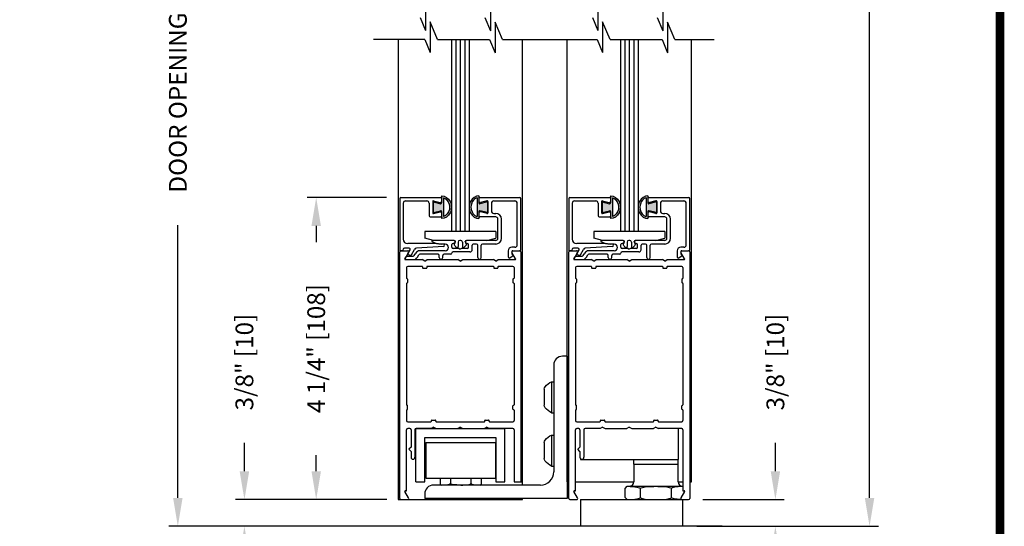
# Model space of a CAD drawing. Extents: x 0.4 to 7.9, y 0 to 10.4.
# Drawn here: x 4.5 to 7.9, y 4.7 to 6.5 of the extents above; entities that cross this region are included whole.
import ezdxf

# ---------------------------------------------------------------- set-up
doc = ezdxf.new("R2010")
doc.units = 0
doc.header["$MEASUREMENT"] = 0
doc.layers.get('0').update_dxf_attribs({"linetype": 'CONTINUOUS'})
doc.layers.get('DEFPOINTS').update_dxf_attribs({"linetype": 'CONTINUOUS'})
doc.styles.add('ROMANS', font='Romans.shx', dxfattribs={"height": 0.0625})
doc.dimstyles.get("Standard").update_dxf_attribs({"dimtxt": 0.03125, "dimasz": 0.1, "dimexe": 0.03125, "dimexo": 0.05, "dimgap": 0.05, "dimtad": 0, "dimdec": 6, "dimlfac": 4, "dimzin": 4, "dimdsep": 46, "dimlunit": 5, "dimtxsty": 'ROMANS', "dimcen": 0.09, "dimadec": 0, "dimazin": 0, "dimtfac": 1, "dimtdec": 4, "dimtofl": 0, "dimtmove": 0, "dimatfit": 3, "dimfxl": 1, "dimfrac": 2, "dimtolj": 1, "dimtzin": 4, "dimarcsym": 0})

# ---------------------------------------------------------------- blocks, each defined once
blk = doc.blocks.new('*D8')
at = {"color": 0, "lineweight": -2}
for p, q in [((5.7447, 5.8491), (5.466, 5.8491)), ((5.4972, 5.7491), (5.4972, 5.6922)), ((5.4972, 4.8866), (5.4972, 4.9434)), ((5.745, 4.7866), (5.466, 4.7866))]:
    blk.add_line(p, q, dxfattribs=at)
at = {"color": 0}
for points in [[(5.4806, 5.7491), (5.5139, 5.7491), (5.4972, 5.8491)], [(5.4806, 4.8866), (5.5139, 4.8866), (5.4972, 4.7866)]]:
    blk.add_solid(points, dxfattribs=at)
at = {"layer": 'DEFPOINTS', "color": 0}
for p in [(5.7947, 5.8491), (5.4972, 4.7866), (5.795, 4.7866)]:
    blk.add_point(p, dxfattribs=at)
at = {"color": 0, "insert": (5.4972, 5.3178), "char_height": 0.0625, "attachment_point": 5, "rotation": 90, "style": 'ROMANS'}
blk.add_mtext('\\A1;4 1/4" [108]', dxfattribs=at)
blk = doc.blocks.new('*D9')
at = {"color": 0, "lineweight": -2}
for p, q in [((5.245, 4.8866), (5.245, 4.9866)), ((5.7347, 4.7866), (5.2137, 4.7866)), ((5.641, 4.6928), (5.2137, 4.6928)), ((5.245, 4.5928), (5.245, 4.4928))]:
    blk.add_line(p, q, dxfattribs=at)
at = {"color": 0}
for points in [[(5.2283, 4.8866), (5.2617, 4.8866), (5.245, 4.7866)], [(5.2283, 4.5928), (5.2617, 4.5928), (5.245, 4.6928)]]:
    blk.add_solid(points, dxfattribs=at)
at = {"layer": 'DEFPOINTS', "color": 0}
for p in [(5.245, 4.7866), (5.7847, 4.7866), (5.691, 4.6928)]:
    blk.add_point(p, dxfattribs=at)
at = {"color": 0, "insert": (5.245, 5.2702), "char_height": 0.0625, "attachment_point": 5, "rotation": 90, "style": 'ROMANS'}
blk.add_mtext('\\A1;3/8" [10]', dxfattribs=at)
blk = doc.blocks.new('*D10')
at = {"color": 0, "lineweight": -2}
for p, q in [((7.1107, 4.8866), (7.1107, 4.9866)), ((6.8557, 4.7866), (7.142, 4.7866)), ((6.8347, 4.6928), (7.142, 4.6928)), ((7.1107, 4.5928), (7.1107, 4.4928))]:
    blk.add_line(p, q, dxfattribs=at)
at = {"color": 0}
for points in [[(7.0941, 4.8866), (7.1274, 4.8866), (7.1107, 4.7866)], [(7.0941, 4.5928), (7.1274, 4.5928), (7.1107, 4.6928)]]:
    blk.add_solid(points, dxfattribs=at)
at = {"layer": 'DEFPOINTS', "color": 0}
for p in [(6.8057, 4.7866), (7.1107, 4.7866), (6.7847, 4.6928)]:
    blk.add_point(p, dxfattribs=at)
at = {"color": 0, "insert": (7.1107, 5.2702), "char_height": 0.0625, "attachment_point": 5, "rotation": 90, "style": 'ROMANS'}
blk.add_mtext('\\A1;3/8" [10]', dxfattribs=at)
blk = doc.blocks.new('Glazing System - ¼ Square')
at = {"ltscale": 0.25}
h = blk.add_hatch(color=256, dxfattribs=at)
edge = h.paths.add_edge_path()
edge.add_line((-0.0689, 0.1352), (-0.0951, 0.1282))
edge.add_line((-0.0951, 0.1282), (-0.0951, 0.1668))
edge.add_line((-0.0951, 0.1668), (-0.0689, 0.1598))
edge.add_ellipse((-0.0682, 0.1622), major_axis=(0.00177, 0.00177), ratio=1, start_angle=210, end_angle=315)
edge.add_line((-0.0657, 0.1622), (-0.0657, 0.1874))
edge.add_ellipse((-0.0657, 0.1475), major_axis=(0, 0.0399), ratio=0.86485, start_angle=180, end_angle=360, ccw=False)
edge.add_line((-0.0657, 0.1076), (-0.0657, 0.1328))
edge.add_ellipse((-0.0682, 0.1328), major_axis=(0.00177, 0.00177), ratio=1, start_angle=315, end_angle=420)
edge = h.paths.add_edge_path(flags=16)
edge.add_spline(control_points=[(-0.0595, 0.1147), (-0.0592, 0.1148), (-0.0588, 0.1149), (-0.049, 0.118), (-0.0408, 0.1276), (-0.0359, 0.1513), (-0.0395, 0.1647), (-0.0506, 0.1765), (-0.055, 0.179), (-0.0595, 0.1803)], knot_values=[3.372007, 3.372007, 3.372007, 3.372007, 3.410461, 3.410461, 4.476728, 4.476728, 5.542995, 5.542995, 6.052511, 6.052511, 6.052511, 6.052511], degree=3, periodic=0)
edge.add_line((-0.0595, 0.1803), (-0.0595, 0.1147))
h = blk.add_hatch(color=256, dxfattribs=at)
edge = h.paths.add_edge_path()
edge.add_line((0.0951, 0.1282), (0.0689, 0.1352))
edge.add_ellipse((0.0682, 0.1328), major_axis=(0.00177, 0.00177), ratio=1, start_angle=30, end_angle=135)
edge.add_line((0.0657, 0.1328), (0.0657, 0.1076))
edge.add_ellipse((0.0657, 0.1475), major_axis=(0, 0.0399), ratio=0.86485, start_angle=0, end_angle=180, ccw=False)
edge.add_line((0.0657, 0.1874), (0.0657, 0.1622))
edge.add_ellipse((0.0682, 0.1622), major_axis=(0.00177, 0.00177), ratio=1, start_angle=135, end_angle=240)
edge.add_line((0.0689, 0.1598), (0.0951, 0.1668))
edge.add_line((0.0951, 0.1668), (0.0951, 0.1282))
edge = h.paths.add_edge_path(flags=16)
edge.add_spline(control_points=[(0.0595, 0.1803), (0.055, 0.179), (0.0506, 0.1765), (0.0395, 0.1647), (0.0359, 0.1513), (0.0408, 0.1276), (0.049, 0.118), (0.0588, 0.1149), (0.0592, 0.1148), (0.0595, 0.1147)], knot_values=[3.372007, 3.372007, 3.372007, 3.372007, 3.881524, 3.881524, 4.94779, 4.94779, 6.014057, 6.014057, 6.052511, 6.052511, 6.052511, 6.052511], degree=3, periodic=0)
edge.add_line((0.0595, 0.1147), (0.0595, 0.1803))
for p, q in [((-0.2128, 0.1777), (-0.2128, -0.004)), ((-0.2088, 0.1818), (-0.0683, 0.1818)), ((-0.0657, 0.1874), (-0.0657, 0.1622)), ((-0.0657, 0.1793), (-0.0657, 0.1675)), ((-0.0595, 0.1803), (-0.0595, 0.1147)), ((0.0595, 0.1803), (0.0595, 0.1147)), ((0.0657, 0.1874), (0.0657, 0.1622)), ((0.0657, 0.1793), (0.0657, 0.1675)), ((0.0682, 0.1818), (0.2092, 0.1818)), ((0.2127, -0.0017), (0.2127, 0.1777)), ((-0.2003, 0.1613), (-0.2003, 0.0348)), ((-0.1923, 0.1693), (-0.1175, 0.1693)), ((-0.1095, 0.1613), (-0.1095, 0.1173)), ((-0.097, 0.1674), (-0.097, 0.1276)), ((-0.0951, 0.1668), (-0.0951, 0.1282)), ((-0.0951, 0.1668), (-0.0689, 0.1598)), ((-0.0939, 0.1698), (-0.0708, 0.1636)), ((0.0951, 0.1668), (0.0689, 0.1598)), ((0.0939, 0.1698), (0.0708, 0.1636)), ((0.0951, 0.1668), (0.0951, 0.1282)), ((0.097, 0.1674), (0.097, 0.1276)), ((0.1095, 0.1613), (0.1095, 0.1338)), ((0.1175, 0.1693), (0.1927, 0.1693)), ((0.2002, 0.0148), (0.2002, 0.1613)), ((-0.1055, 0.1133), (-0.0683, 0.1133)), ((-0.0951, 0.1282), (-0.0689, 0.1352)), ((-0.0939, 0.1252), (-0.0708, 0.1314)), ((-0.0657, 0.1328), (-0.0657, 0.1076)), ((-0.0657, 0.1275), (-0.0657, 0.1158)), ((0.0657, 0.1328), (0.0657, 0.1076)), ((0.0657, 0.1275), (0.0657, 0.1158)), ((0.1245, 0.1133), (0.0682, 0.1133)), ((0.0951, 0.1282), (0.0689, 0.1352)), ((0.0939, 0.1252), (0.0708, 0.1314)), ((0.1175, 0.1258), (0.1245, 0.1258)), ((0.1325, 0.0383), (0.1325, 0.1053)), ((0.145, 0.0383), (0.145, 0.1053)), ((0.125, 0.0615), (-0.125, 0.0615)), ((-0.125, 0.0615), (-0.125, 0.0386)), ((-0.0937, 0.0302), (-0.125, 0.0386)), ((0.0937, 0.0302), (0.125, 0.0386)), ((0.125, 0.0615), (0.125, 0.0386)), ((-0.1798, 0.003), (-0.1963, 0.003)), ((-0.0942, 0.0193), (-0.1848, 0.0193)), ((-0.023, 0.0302), (-0.098, 0.0302)), ((-0.0595, 0.0174), (-0.0942, 0.0193)), ((-0.0535, 0.0178), (-0.0662, 0.0178)), ((-0.0292, 0.0065), (-0.0292, 0.0162)), ((-0.023, 0.0203), (-0.0252, 0.0203)), ((-0.0044, 0.0025), (-0.0252, 0.0025)), ((-0.0195, 0.0218), (-0.019, 0.0222)), ((-0.0173, 0.0255), (-0.0173, 0.0263)), ((-0.0075, 0.0248), (-0.0075, 0.0088)), ((-0.0043, 0.0025), (0, 0)), ((0.002, 0.0302), (-0.002, 0.0302)), ((0.0043, 0.0025), (0, 0)), ((0.0252, 0.0025), (0.0043, 0.0025)), ((0.0075, 0.0248), (0.0075, 0.0088)), ((0.0173, 0.0255), (0.0173, 0.0263)), ((0.0195, 0.0218), (0.019, 0.0222)), ((0.0937, 0.0302), (0.0213, 0.0302)), ((0.1245, 0.0302), (0.023, 0.0302)), ((0.023, 0.0203), (0.0252, 0.0203)), ((0.0293, 0.0065), (0.0293, 0.0162)), ((0.0418, -0.002), (0.0418, 0.0138)), ((0.0572, 0.0178), (0.0458, 0.0178)), ((0.0612, -0.0293), (0.0612, 0.0138)), ((0.0737, -0.0292), (0.0737, 0.0138)), ((0.1245, 0.0178), (0.0777, 0.0178)), ((0.1922, 0.0068), (0.1808, 0.0068)), ((-0.2043, -0.0057), (-0.211, -0.0057)), ((-0.2003, -0.001), (-0.2003, -0.0017)), ((-0.1944, -0.0344), (-0.1899, -0.0265)), ((-0.1843, -0.0168), (-0.1763, -0.003)), ((-0.1834, -0.0193), (-0.1765, -0.0218)), ((-0.1717, -0.02), (-0.1607, -0.001)), ((-0.1615, -0.0225), (-0.1566, -0.014)), ((-0.1507, -0.0287), (-0.1458, -0.0202)), ((-0.0535, -0.0057), (-0.1423, -0.0057)), ((-0.0778, -0.0182), (-0.1423, -0.0182)), ((-0.0738, -0.0292), (-0.0738, -0.0222)), ((-0.0612, -0.0292), (-0.0612, -0.0222)), ((-0.0332, -0.0182), (-0.0572, -0.0182)), ((-0.0292, -0.0142), (-0.0292, -0.014)), ((0.0338, -0.01), (-0.0252, -0.01)), ((0.1683, -0.0057), (0.1683, -0.0273)), ((0.1746, -0.0306), (0.186, -0.0227)), ((0.1808, -0.0097), (0.1808, -0.0155)), ((0.1848, -0.0057), (0.2087, -0.0057))]:
    blk.add_line(p, q)
for p, q in [((-0.0595, 0.0094), (-0.1544, 0.003)), ((-0.0213, 0.0302), (-0.0937, 0.0302)), ((-0.1864, -0.0245), (-0.165, -0.0245)), ((-0.1929, -0.037), (-0.165, -0.037))]:
    blk.add_line(p, q, dxfattribs=at)
for centre, radius, start, end in [((-0.2088, 0.1777), 0.004, 90, 180), ((-0.0683, 0.1793), 0.0025, 0, 90), ((-0.0683, 0.1793), 0.0025, 0, 90), ((0.0682, 0.1793), 0.0025, 90, 180), ((0.2087, 0.1777), 0.004, 360, 90), ((-0.1923, 0.1613), 0.008, 90, 180), ((-0.1175, 0.1613), 0.008, 0, 90), ((-0.0945, 0.1674), 0.0025, 75, 180), ((-0.0697, 0.1675), 0.004, 255, 0), ((-0.0683, 0.1622), 0.0025, 255, 0), ((0.0697, 0.1675), 0.004, 180, 285), ((0.0682, 0.1622), 0.0025, 180, 285), ((0.0945, 0.1674), 0.0025, 0, 105), ((0.1175, 0.1613), 0.008, 90, 180), ((0.1922, 0.1613), 0.008, 360, 90), ((-0.1055, 0.1173), 0.004, 180, 270), ((-0.0945, 0.1276), 0.0025, 180, 285), ((-0.0697, 0.1275), 0.004, 0, 105), ((-0.0683, 0.1328), 0.0025, 0, 105), ((-0.0683, 0.1158), 0.0025, 270, 0), ((-0.0683, 0.1158), 0.0025, 270, 0), ((0.0682, 0.1328), 0.0025, 75, 180), ((0.0697, 0.1275), 0.004, 75, 180), ((0.0682, 0.1158), 0.0025, 180, 270), ((0.0945, 0.1276), 0.0025, 255, 0), ((0.1175, 0.1338), 0.008, 180, 270), ((0.1245, 0.1053), 0.0205, 0, 90), ((0.1245, 0.1053), 0.008, 0, 90), ((-0.1848, 0.0348), 0.0155, 180, 270), ((0.1245, 0.0383), 0.008, 270, 0), ((0.1245, 0.0383), 0.0205, 270, 0), ((-0.1963, -0.001), 0.004, 90, 180), ((-0.1798, -0.001), 0.004, 330, 90), ((-0.1538, -0.005), 0.008, 93.8984, 150), ((-0.098, 0.0285), 0.00175, 90, 238.4137), ((-0.0662, 0.0803), 0.0625, 238.4137, 270), ((-0.0535, 0.006), 0.0117, 270, 90), ((-0.0252, 0.0162), 0.004, 90, 180), ((-0.0252, 0.0065), 0.004, 180, 270), ((-0.023, 0.0252), 0.005, 270, 90), ((-0.0165, 0.0175), 0.00525, 125, 205.091), ((-0.0213, 0.0263), 0.004, 0, 90), ((-0.0027, 0.024), 0.0205, 205.091, 242.1408), ((-0.0213, 0.0255), 0.004, 305, 0), ((-0.0107, 0.0088), 0.00325, 242.1408, 360), ((-0.002, 0.0248), 0.0055, 90, 180), ((0.002, 0.0248), 0.0055, 0, 90), ((0.0107, 0.0088), 0.00325, 180, 297.8592), ((0.0027, 0.024), 0.0205, 297.8592, 334.909), ((0.0213, 0.0263), 0.004, 90, 180), ((0.0213, 0.0255), 0.004, 180, 235), ((0.023, 0.0252), 0.005, 90, 270), ((0.0165, 0.0175), 0.00525, 334.909, 55), ((0.0252, 0.0162), 0.004, 0, 90), ((0.0252, 0.0065), 0.004, 270, 0), ((0.0458, 0.0138), 0.004, 90, 180), ((0.0572, 0.0138), 0.004, 0, 90), ((0.0777, 0.0138), 0.004, 90, 180), ((0.1808, -0.0057), 0.0125, 90, 180), ((0.1922, 0.0148), 0.008, 270, 360), ((-0.211, -0.004), 0.00175, 180, 270), ((-0.2043, -0.0017), 0.004, 270, 0), ((-0.1828, -0.0176), 0.00175, 150, 250), ((-0.1752, -0.018), 0.004, 250, 330), ((-0.1423, -0.0222), 0.0165, 90, 150), ((-0.1423, -0.0222), 0.004, 90, 150), ((-0.0778, -0.0222), 0.004, 0, 90), ((-0.0675, -0.0292), 0.00625, 180, 0), ((-0.0572, -0.0222), 0.004, 90, 180), ((-0.0332, -0.0142), 0.004, 270, 0), ((-0.0252, -0.014), 0.004, 90, 180), ((0.0338, -0.002), 0.008, 270, 0), ((0.0675, -0.0292), 0.00625, 180, 0), ((0.1723, -0.0273), 0.004, 180, 304.7512), ((0.1848, -0.0097), 0.004, 90, 180), ((0.1848, -0.0155), 0.004, 180, 271.4714), ((0.185, -0.0213), 0.00175, 304.7512, 91.4714), ((0.2087, -0.0017), 0.004, 270, 0)]:
    blk.add_arc(centre, radius, start, end)
for centre, radius, start, end in [((-0.0598, 0.0134), 0.004, 273.8984, 87), ((-0.1929, -0.0352), 0.00175, 150, 270), ((-0.1864, -0.0285), 0.004, 90, 150), ((-0.165, -0.0205), 0.004, 270, 330), ((-0.165, -0.0205), 0.0165, 270, 330)]:
    blk.add_arc(centre, radius, start, end, dxfattribs=at)
at = {"extrusion": (0, 0, -1)}
blk.add_ellipse((-0.0657, 0.1475), major_axis=(0, 0.0399), ratio=0.86485, start_param=0, end_param=3.141593, dxfattribs=at)
blk.add_ellipse((0.0657, 0.1475), major_axis=(0, 0.0399), ratio=0.86485, start_param=0, end_param=3.141593)
for points in [[(-0.0595, 0.1803), (-0.055, 0.179), (-0.0506, 0.1765), (-0.0395, 0.1647), (-0.0359, 0.1513), (-0.0408, 0.1276), (-0.049, 0.118), (-0.0588, 0.1149), (-0.0592, 0.1148), (-0.0595, 0.1147)], [(0.0595, 0.1803), (0.055, 0.179), (0.0506, 0.1765), (0.0395, 0.1647), (0.0359, 0.1513), (0.0408, 0.1276), (0.049, 0.118), (0.0588, 0.1149), (0.0592, 0.1148), (0.0595, 0.1147)]]:
    blk.add_open_spline(points, degree=3, knots=[3.372007, 3.372007, 3.372007, 3.372007, 3.881524, 3.881524, 4.94779, 4.94779, 6.014057, 6.014057, 6.052511, 6.052511, 6.052511, 6.052511])
blk = doc.blocks.new('SBCSN')
at = {"linetype": 'Continuous'}
for p, q in [((-0.031, 0.218), (0, 0.218)), ((-0.031, -0.218), (-0.031, 0.218)), ((0, -0.218), (0, 0.218)), ((-0.132, -0.111), (-0.132, 0.111)), ((-0.031, -0.218), (0, -0.218))]:
    blk.add_line(p, q, dxfattribs=at)
for centre, radius, start, end in [((-0.072, 0.111), 0.06, 142.1183, 180), ((0.071, 0), 0.241, 115.0133, 142.1183), ((-0.072, -0.111), 0.06, 180, 217.8817), ((0.071, 0), 0.241, 217.8817, 244.9867)]:
    blk.add_arc(centre, radius, start, end, dxfattribs=at)
blk = doc.blocks.new('*D22')
at = {"color": 0, "lineweight": -2}
for p, q in [((5.6455, 8.0004), (4.9798, 8.0004)), ((5.0111, 7.9004), (5.0111, 6.9413)), ((5.0111, 4.7928), (5.0111, 5.752)), ((5.591, 4.6928), (4.9798, 4.6928))]:
    blk.add_line(p, q, dxfattribs=at)
at = {"color": 0}
for points in [[(4.9944, 7.9004), (5.0277, 7.9004), (5.0111, 8.0004)], [(4.9944, 4.7928), (5.0277, 4.7928), (5.0111, 4.6928)]]:
    blk.add_solid(points, dxfattribs=at)
at = {"layer": 'DEFPOINTS', "color": 0}
for p in [(5.0111, 8.0004), (5.6955, 8.0004), (5.641, 4.6928)]:
    blk.add_point(p, dxfattribs=at)
at = {"color": 0, "insert": (5.0111, 6.3466), "char_height": 0.0625, "attachment_point": 5, "rotation": 90, "style": 'ROMANS'}
blk.add_mtext('\\A1;DOOR OPENING HEIGHT', dxfattribs=at)
blk = doc.blocks.new('*D24')
at = {"color": 0, "lineweight": -2}
for p, q in [((6.8665, 8.9696), (7.4727, 8.9696)), ((7.4415, 8.8696), (7.4415, 6.9452)), ((7.4415, 4.7928), (7.4415, 6.7172)), ((6.8847, 4.6928), (7.4727, 4.6928))]:
    blk.add_line(p, q, dxfattribs=at)
at = {"color": 0}
for points in [[(7.4248, 8.8696), (7.4581, 8.8696), (7.4415, 8.9696)], [(7.4248, 4.7928), (7.4581, 4.7928), (7.4415, 4.6928)]]:
    blk.add_solid(points, dxfattribs=at)
at = {"layer": 'DEFPOINTS', "color": 0}
for p in [(6.8165, 8.9696), (6.8347, 4.6928), (7.4415, 4.6928)]:
    blk.add_point(p, dxfattribs=at)
at = {"color": 0, "insert": (7.4415, 6.8312), "char_height": 0.0625, "attachment_point": 5, "rotation": 90, "style": 'ROMANS'}
blk.add_mtext('\\A1;"C"', dxfattribs=at)

msp = doc.modelspace()

# ---------------------------------------------------------------- linework, layer by layer
at = {"color": 7}
for p, q in [((5.88106055, 6.54385064), (5.88106055, 6.43593579)), ((6.10917323, 6.54258262), (6.10917323, 6.43466777)), ((6.48673144, 6.54385064), (6.48673144, 6.43593579)), ((6.71484413, 6.54258262), (6.71484413, 6.43466777)), ((5.86209963, 6.48147232), (5.88106055, 6.43593579)), ((6.08968432, 6.48147232), (6.10917323, 6.43466777)), ((6.46777053, 6.48147232), (6.48673144, 6.43593579)), ((6.69535522, 6.48147232), (6.71484413, 6.43466777)), ((5.92397335, 6.40412044), (5.89799971, 6.46649876)), ((5.89799971, 6.46649876), (5.89799971, 6.35858391)), ((6.15155804, 6.40412044), (6.12611239, 6.46523074)), ((6.12611239, 6.46523074), (6.12611239, 6.35731589)), ((6.52964425, 6.40412044), (6.50367061, 6.46649876)), ((6.50367061, 6.46649876), (6.50367061, 6.35858391)), ((6.75722894, 6.40412044), (6.73178329, 6.46523074)), ((6.73178329, 6.46523074), (6.73178329, 6.35731589)), ((5.8790388, 6.40412044), (5.89799971, 6.35858391)), ((6.10662349, 6.40412044), (6.12611239, 6.35731589)), ((6.4847097, 6.40412044), (6.50367061, 6.35858391)), ((6.71229439, 6.40412044), (6.73178329, 6.35731589)), ((6.33179843, 5.25968471), (6.33179843, 4.88468471)), ((5.84723593, 4.84908412), (5.84723593, 5.03658412)), ((5.87848593, 4.84908412), (5.87848593, 5.00533412)), ((6.12848593, 5.00533412), (6.12848593, 4.84908412)), ((6.28492343, 4.83780971), (5.90973593, 4.83780971))]:
    msp.add_line(p, q, dxfattribs=at)
for p, q in [((5.8790388, 6.40412044), (5.69878696, 6.40412044)), ((5.78473593, 6.40412044), (5.78473593, 4.78658412)), ((5.92397335, 6.40412044), (6.10662349, 6.40412044)), ((5.97223593, 6.40412044), (5.97223593, 5.72883412)), ((5.98786093, 6.40412044), (5.98786093, 5.72883412)), ((6.00348593, 6.40412044), (6.00348593, 5.72883412)), ((6.01911093, 6.40412044), (6.01911093, 5.72883412)), ((6.03473593, 6.40412044), (6.03473593, 5.72883412)), ((6.15155804, 6.40412044), (6.4847097, 6.40412044)), ((6.22223593, 4.83780971), (6.22223593, 6.40412044)), ((6.37848593, 4.84908412), (6.37848593, 6.40412044)), ((6.52964425, 6.40412044), (6.66545268, 6.40412044)), ((6.52964425, 6.40412044), (6.71229439, 6.40412044)), ((6.56598593, 6.40412044), (6.56598593, 5.72883412)), ((6.58161093, 6.40412044), (6.58161093, 5.72883412)), ((6.59723593, 6.40412044), (6.59723593, 5.72883412)), ((6.61286093, 6.40412044), (6.61286093, 5.72883412)), ((6.62848593, 6.40412044), (6.62848593, 5.72883412)), ((6.75722894, 6.40412044), (6.89498927, 6.40412044)), ((6.81598593, 4.84908412), (6.81598593, 6.40412044)), ((6.03473593, 5.72883412), (5.97223593, 5.72883412)), ((6.62848593, 5.72883412), (6.56598593, 5.72883412)), ((5.79098593, 4.79058412), (5.79098593, 5.65758412)), ((5.79923593, 5.66158412), (5.79473593, 5.66158412)), ((5.79498593, 5.66158412), (5.81863786, 5.66158412)), ((5.82210196, 5.65558412), (5.80903941, 5.63295912)), ((6.19793246, 5.63295912), (6.18486991, 5.65558412)), ((6.18833401, 5.66158412), (6.21198593, 5.66158412)), ((6.20698593, 5.66158412), (6.21223593, 5.66158412)), ((6.21598593, 5.65758412), (6.21598593, 4.84908412)), ((6.38473593, 4.79058412), (6.38473593, 5.65758412)), ((6.38873593, 5.66158412), (6.41238786, 5.66158412)), ((6.41585196, 5.65558412), (6.40278941, 5.63295912)), ((6.79168246, 5.63295912), (6.77861991, 5.65558412)), ((6.78208401, 5.66158412), (6.80573593, 5.66158412)), ((6.80973593, 5.65758412), (6.80973593, 4.79058412)), ((5.81055495, 5.63033412), (5.86982568, 5.63033412)), ((5.86923593, 5.60658412), (5.81873593, 5.60658412)), ((5.87848593, 5.62533412), (5.86982568, 5.63033412)), ((5.87098593, 5.60483412), (5.87098593, 5.60208412)), ((5.87848593, 5.62533412), (5.88714619, 5.63033412)), ((5.88598593, 5.60483412), (5.88598593, 5.60208412)), ((5.88714619, 5.63033412), (5.99482568, 5.63033412)), ((6.11923593, 5.60658412), (5.88773593, 5.60658412)), ((6.00348593, 5.62533412), (5.99482568, 5.63033412)), ((6.00348593, 5.62533412), (6.01214619, 5.63033412)), ((6.01214619, 5.63033412), (6.11982568, 5.63033412)), ((6.12848593, 5.62533412), (6.11982568, 5.63033412)), ((6.12098593, 5.60483412), (6.12098593, 5.60208412)), ((6.12848593, 5.62533412), (6.13714619, 5.63033412)), ((6.13598593, 5.60483412), (6.13598593, 5.60208412)), ((6.13714619, 5.63033412), (6.19641691, 5.63033412)), ((6.18823593, 5.60658412), (6.13773593, 5.60658412)), ((6.40430495, 5.63033412), (6.46357568, 5.63033412)), ((6.46298593, 5.60658412), (6.41248593, 5.60658412)), ((6.47223593, 5.62533412), (6.46357568, 5.63033412)), ((6.46473593, 5.60483412), (6.46473593, 5.60208412)), ((6.47223593, 5.62533412), (6.48089619, 5.63033412)), ((6.47973593, 5.60483412), (6.47973593, 5.60208412)), ((6.48089619, 5.63033412), (6.58857568, 5.63033412)), ((6.71298593, 5.60658412), (6.48148593, 5.60658412)), ((6.59723593, 5.62533412), (6.58857568, 5.63033412)), ((6.59723593, 5.62533412), (6.60589619, 5.63033412)), ((6.60589619, 5.63033412), (6.71357568, 5.63033412)), ((6.72223593, 5.62533412), (6.71357568, 5.63033412)), ((6.71473593, 5.60483412), (6.71473593, 5.60208412)), ((6.72223593, 5.62533412), (6.73089619, 5.63033412)), ((6.72973593, 5.60483412), (6.72973593, 5.60208412)), ((6.73089619, 5.63033412), (6.79016691, 5.63033412)), ((6.78198593, 5.60658412), (6.73148593, 5.60658412)), ((5.81473593, 5.60258412), (5.81473593, 5.56520912)), ((5.87273593, 5.60033412), (5.88423593, 5.60033412)), ((6.12273593, 5.60033412), (6.13423593, 5.60033412)), ((6.19223593, 5.60258412), (6.19223593, 5.56520912)), ((6.40848593, 5.60258412), (6.40848593, 5.56520912)), ((6.46648593, 5.60033412), (6.47798593, 5.60033412)), ((6.71648593, 5.60033412), (6.72798593, 5.60033412)), ((6.78598593, 5.60258412), (6.78598593, 5.56520912)), ((5.81473593, 5.54670912), (5.81473593, 5.12020912)), ((5.81648593, 5.56345912), (5.81673593, 5.56345912)), ((5.81648593, 5.54845912), (5.81673593, 5.54845912)), ((5.81848593, 5.56170912), (5.81848593, 5.55020912)), ((6.18848593, 5.56170912), (6.18848593, 5.55020912)), ((6.19048593, 5.56345912), (6.19023593, 5.56345912)), ((6.19048593, 5.54845912), (6.19023593, 5.54845912)), ((6.19223593, 5.54670912), (6.19223593, 5.12020912)), ((6.40848593, 5.54670912), (6.40848593, 5.12020912)), ((6.41023593, 5.56345912), (6.41048593, 5.56345912)), ((6.41023593, 5.54845912), (6.41048593, 5.54845912)), ((6.41223593, 5.56170912), (6.41223593, 5.55020912)), ((6.78223593, 5.56170912), (6.78223593, 5.55020912)), ((6.78423593, 5.56345912), (6.78398593, 5.56345912)), ((6.78423593, 5.54845912), (6.78398593, 5.54845912)), ((6.78598593, 5.54670912), (6.78598593, 5.12020912)), ((6.37848593, 5.29093471), (6.36304843, 5.29093471)), ((6.37848593, 5.29093471), (6.37848593, 4.79093471)), ((5.81473593, 5.10170912), (5.81473593, 5.06433412)), ((5.81648593, 5.11845912), (5.81673593, 5.11845912)), ((5.81648593, 5.10345912), (5.81673593, 5.10345912)), ((5.81848593, 5.10520912), (5.81848593, 5.11670912)), ((6.18848593, 5.10520912), (6.18848593, 5.11670912)), ((6.19048593, 5.11845912), (6.19023593, 5.11845912)), ((6.19048593, 5.10345912), (6.19023593, 5.10345912)), ((6.19223593, 5.10170912), (6.19223593, 5.06433412)), ((6.40848593, 5.10170912), (6.40848593, 5.06433412)), ((6.41023593, 5.11845912), (6.41048593, 5.11845912)), ((6.41023593, 5.10345912), (6.41048593, 5.10345912)), ((6.41223593, 5.10520912), (6.41223593, 5.11670912)), ((6.78223593, 5.10520912), (6.78223593, 5.11670912)), ((6.78423593, 5.11845912), (6.78398593, 5.11845912)), ((6.78423593, 5.10345912), (6.78398593, 5.10345912)), ((6.78598593, 5.10170912), (6.78598593, 5.06433412)), ((5.81873593, 5.06033412), (5.90048593, 5.06033412)), ((5.90223593, 5.06208412), (5.90223593, 5.06483412)), ((5.90398593, 5.06658412), (5.91548593, 5.06658412)), ((5.91723593, 5.06208412), (5.91723593, 5.06483412)), ((5.91898593, 5.06033412), (6.08798593, 5.06033412)), ((6.08973593, 5.06208412), (6.08973593, 5.06483412)), ((6.09148593, 5.06658412), (6.10298593, 5.06658412)), ((6.10473593, 5.06208412), (6.10473593, 5.06483412)), ((6.10648593, 5.06033412), (6.18823593, 5.06033412)), ((6.41248593, 5.06033412), (6.49423593, 5.06033412)), ((6.49598593, 5.06208412), (6.49598593, 5.06483412)), ((6.49773593, 5.06658412), (6.50923593, 5.06658412)), ((6.51098593, 5.06208412), (6.51098593, 5.06483412)), ((6.51273593, 5.06033412), (6.68173593, 5.06033412)), ((6.68348593, 5.06208412), (6.68348593, 5.06483412)), ((6.68523593, 5.06658412), (6.69673593, 5.06658412)), ((6.69848593, 5.06208412), (6.69848593, 5.06483412)), ((6.70023593, 5.06033412), (6.78198593, 5.06033412)), ((5.81473593, 4.81783412), (5.81473593, 5.03258412)), ((5.82636093, 5.03658412), (5.81873593, 5.03658412)), ((5.83036093, 5.03258412), (5.83036093, 4.97120825)), ((5.84411093, 5.03258412), (5.84411093, 4.93558325)), ((5.84723593, 5.03658412), (6.15973593, 5.03658412)), ((5.90107568, 5.03658412), (5.84811093, 5.03658412)), ((5.90973593, 5.04158412), (5.90107568, 5.03658412)), ((5.90973593, 5.04158412), (5.91839619, 5.03658412)), ((5.91839619, 5.03658412), (5.99482568, 5.03658412)), ((6.00348593, 5.04158412), (5.99482568, 5.03658412)), ((6.00348593, 5.04158412), (6.01214619, 5.03658412)), ((6.01214619, 5.03658412), (6.08857568, 5.03658412)), ((6.09723593, 5.04158412), (6.08857568, 5.03658412)), ((6.09723593, 5.04158412), (6.10589619, 5.03658412)), ((6.18823593, 5.03658412), (6.10589619, 5.03658412)), ((6.15973593, 4.84908412), (6.15973593, 5.03658412)), ((6.19223593, 5.03258412), (6.19223593, 4.84908412)), ((6.40848593, 4.81783412), (6.40848593, 5.03258412)), ((6.42011093, 5.03658412), (6.41248593, 5.03658412)), ((6.42411093, 5.03258412), (6.42411093, 4.97120825)), ((6.43786093, 5.03258412), (6.43786093, 4.93558325)), ((6.49482568, 5.03658412), (6.44186093, 5.03658412)), ((6.50348593, 5.04158412), (6.49482568, 5.03658412)), ((6.50348593, 5.04158412), (6.51214619, 5.03658412)), ((6.51214619, 5.03658412), (6.58857568, 5.03658412)), ((6.59723593, 5.04158412), (6.58857568, 5.03658412)), ((6.59723593, 5.04158412), (6.60589619, 5.03658412)), ((6.60589619, 5.03658412), (6.68232568, 5.03658412)), ((6.69098593, 5.04158412), (6.68232568, 5.03658412)), ((6.69098593, 5.04158412), (6.69964619, 5.03658412)), ((6.78198593, 5.03658412), (6.69964619, 5.03658412)), ((6.76911093, 5.03658412), (6.76911093, 4.92720912)), ((6.78598593, 5.03258412), (6.78598593, 4.81783412)), ((5.87848593, 5.00533412), (6.12848593, 5.00533412)), ((5.88236093, 4.98730621), (5.88236093, 4.86230621)), ((6.12736093, 4.98730621), (6.12736093, 4.86230621)), ((5.83036093, 4.97120825), (5.82286093, 4.96370825)), ((5.83036093, 4.95620825), (5.82286093, 4.96370825)), ((5.83036093, 4.95620825), (5.83036093, 4.93558325)), ((6.42411093, 4.97120825), (6.41661093, 4.96370825)), ((6.42411093, 4.95620825), (6.41661093, 4.96370825)), ((6.42411093, 4.95620825), (6.42411093, 4.93558325)), ((6.42536093, 4.93163041), (6.42536093, 4.92720912)), ((6.42536093, 4.92720912), (6.76911093, 4.92720912)), ((6.61286093, 4.92720912), (6.76911093, 4.92720912)), ((6.61286093, 4.91158412), (6.61286093, 4.92720912)), ((6.76911093, 4.91158412), (6.76911093, 4.92720912)), ((6.61286093, 4.91158412), (6.76911093, 4.91158412)), ((6.61286093, 4.91158412), (6.76911093, 4.91158412)), ((6.61286093, 4.91158412), (6.61286093, 4.84908412)), ((6.76911093, 4.84908412), (6.76911093, 4.91158412)), ((5.84723593, 4.84908412), (5.87848593, 4.84908412)), ((6.12848593, 4.84908412), (6.15973593, 4.84908412)), ((6.19223593, 4.84908412), (6.22223593, 4.84908412)), ((6.37848593, 4.84908412), (6.38473593, 4.84908412)), ((6.40848593, 4.84908412), (6.61286093, 4.84908412)), ((6.76911093, 4.84908412), (6.78598593, 4.84908412)), ((6.80973593, 4.84908412), (6.81598593, 4.84908412)), ((5.82210196, 4.79258412), (5.80903941, 4.81520912)), ((5.81055495, 4.81783412), (5.81473593, 4.81783412)), ((6.07202972, 4.83780971), (5.93769215, 4.83780971)), ((6.41585196, 4.79258412), (6.40278941, 4.81520912)), ((6.40430495, 4.81783412), (6.40848593, 4.81783412)), ((6.58273276, 4.82595912), (6.59023276, 4.83345912)), ((6.58273276, 4.79408412), (6.58273276, 4.82595912)), ((6.59023276, 4.83345912), (6.78598593, 4.83345912)), ((6.63685935, 4.79408412), (6.63685935, 4.82595912)), ((6.74511252, 4.79408412), (6.74511252, 4.82595912)), ((6.79168246, 4.81520912), (6.77861991, 4.79258412)), ((6.78598593, 4.81783412), (6.79016691, 4.81783412)), ((5.78473593, 4.78658412), (6.22223593, 4.78658412)), ((5.79498593, 4.78658412), (5.81863786, 4.78658412)), ((5.87848593, 4.80655971), (5.87848593, 4.79093471)), ((6.37848593, 4.79093471), (5.87848593, 4.79093471)), ((6.22223593, 4.78658412), (6.22223593, 4.79093471)), ((6.38873593, 4.78658412), (6.41238786, 4.78658412)), ((6.42536093, 4.78659523), (6.78473593, 4.78659523)), ((6.42536093, 4.78659523), (6.42536093, 4.69284523)), ((6.59023276, 4.78658412), (6.58273276, 4.79408412)), ((6.59023276, 4.78658412), (6.79173911, 4.78658412)), ((6.64411093, 4.78658287), (6.73786093, 4.78658287)), ((6.78208401, 4.78658412), (6.80573593, 4.78658412)), ((6.78473593, 4.78659523), (6.78473593, 4.69284523)), ((6.92360234, 4.69284523), (5.6182206, 4.69284523))]:
    msp.add_line(p, q)
at = {"color": 7, "linetype": 'Continuous'}
for p, q in [((5.88236093, 4.98730621), (6.12736093, 4.98730621)), ((5.88236093, 4.86230621), (6.12736093, 4.86230621)), ((5.93269215, 4.86230621), (5.93269215, 4.84069647)), ((5.96877654, 4.86230621), (5.96877654, 4.84280971)), ((6.04094533, 4.86230621), (6.04094533, 4.84280971)), ((6.07702972, 4.86230621), (6.07702972, 4.84069647)), ((5.93269215, 4.84069647), (5.93769215, 4.83780971)), ((6.07202972, 4.83780971), (6.07702972, 4.84069647))]:
    msp.add_line(p, q, dxfattribs=at)
at = {"const_width": 0.03}
msp.add_lwpolyline([(0.4, 10.35), (0.4, 0.1), (7.9, 0.1), (7.9, 10.35)], close=True, dxfattribs=at)
for centre, radius, start, end in [((5.79498593, 5.65758412), 0.004, 90, 180), ((5.81863786, 5.65758412), 0.004, 330, 90), ((6.18833401, 5.65758412), 0.004, 90, 210), ((6.21198593, 5.65758412), 0.004, 360, 90), ((6.38873593, 5.65758412), 0.004, 90, 180), ((6.41238786, 5.65758412), 0.004, 330, 90), ((6.78208401, 5.65758412), 0.004, 90, 210), ((6.80573593, 5.65758412), 0.004, 360, 90), ((5.81055495, 5.63208412), 0.00175, 150, 270), ((5.81873593, 5.60258412), 0.004, 90, 180), ((5.86923593, 5.60483412), 0.00175, 0, 90), ((5.88773593, 5.60483412), 0.00175, 90, 180), ((6.11923593, 5.60483412), 0.00175, 0, 90), ((6.13773593, 5.60483412), 0.00175, 90, 180), ((6.18823593, 5.60258412), 0.004, 0, 90), ((6.19641691, 5.63208412), 0.00175, 270, 30), ((6.40430495, 5.63208412), 0.00175, 150, 270), ((6.41248593, 5.60258412), 0.004, 90, 180), ((6.46298593, 5.60483412), 0.00175, 0, 90), ((6.48148593, 5.60483412), 0.00175, 90, 180), ((6.71298593, 5.60483412), 0.00175, 0, 90), ((6.73148593, 5.60483412), 0.00175, 90, 180), ((6.78198593, 5.60258412), 0.004, 0, 90), ((6.79016691, 5.63208412), 0.00175, 270, 30), ((5.87273593, 5.60208412), 0.00175, 180, 270), ((5.88423593, 5.60208412), 0.00175, 270, 0), ((6.12273593, 5.60208412), 0.00175, 180, 270), ((6.13423593, 5.60208412), 0.00175, 270, 0), ((6.46648593, 5.60208412), 0.00175, 180, 270), ((6.47798593, 5.60208412), 0.00175, 270, 0), ((6.71648593, 5.60208412), 0.00175, 180, 270), ((6.72798593, 5.60208412), 0.00175, 270, 0), ((5.81648593, 5.56520912), 0.00175, 180, 270), ((5.81648593, 5.54670912), 0.00175, 90, 180), ((5.81673593, 5.56170912), 0.00175, 0, 90), ((5.81673593, 5.55020912), 0.00175, 270, 360), ((6.19023593, 5.56170912), 0.00175, 90, 180), ((6.19023593, 5.55020912), 0.00175, 180, 270), ((6.19048593, 5.56520912), 0.00175, 270, 0), ((6.19048593, 5.54670912), 0.00175, 0, 90), ((6.41023593, 5.56520912), 0.00175, 180, 270), ((6.41023593, 5.54670912), 0.00175, 90, 180), ((6.41048593, 5.56170912), 0.00175, 0, 90), ((6.41048593, 5.55020912), 0.00175, 270, 360), ((6.78398593, 5.56170912), 0.00175, 90, 180), ((6.78398593, 5.55020912), 0.00175, 180, 270), ((6.78423593, 5.56520912), 0.00175, 270, 0), ((6.78423593, 5.54670912), 0.00175, 0, 90), ((6.36304843, 5.25968471), 0.03125, 90, 180), ((5.81648593, 5.12020912), 0.00175, 180, 270), ((5.81648593, 5.10170912), 0.00175, 90, 180), ((5.81673593, 5.11670912), 0.00175, 0, 90), ((5.81673593, 5.10520912), 0.00175, 270, 0), ((6.19023593, 5.11670912), 0.00175, 90, 180), ((6.19023593, 5.10520912), 0.00175, 180, 270), ((6.19048593, 5.12020912), 0.00175, 270, 0), ((6.19048593, 5.10170912), 0.00175, 0, 90), ((6.41023593, 5.12020912), 0.00175, 180, 270), ((6.41023593, 5.10170912), 0.00175, 90, 180), ((6.41048593, 5.11670912), 0.00175, 0, 90), ((6.41048593, 5.10520912), 0.00175, 270, 0), ((6.78398593, 5.11670912), 0.00175, 90, 180), ((6.78398593, 5.10520912), 0.00175, 180, 270), ((6.78423593, 5.12020912), 0.00175, 270, 0), ((6.78423593, 5.10170912), 0.00175, 0, 90), ((5.81873593, 5.06433412), 0.004, 180, 270), ((5.90048593, 5.06208412), 0.00175, 270, 360), ((5.90398593, 5.06483412), 0.00175, 90, 180), ((5.91548593, 5.06483412), 0.00175, 360, 90), ((5.91898593, 5.06208412), 0.00175, 180, 270), ((6.08798593, 5.06208412), 0.00175, 270, 360), ((6.09148593, 5.06483412), 0.00175, 90, 180), ((6.10298593, 5.06483412), 0.00175, 360, 90), ((6.10648593, 5.06208412), 0.00175, 180, 270), ((6.18823593, 5.06433412), 0.004, 270, 0), ((6.41248593, 5.06433412), 0.004, 180, 270), ((6.49423593, 5.06208412), 0.00175, 270, 360), ((6.49773593, 5.06483412), 0.00175, 90, 180), ((6.50923593, 5.06483412), 0.00175, 360, 90), ((6.51273593, 5.06208412), 0.00175, 180, 270), ((6.68173593, 5.06208412), 0.00175, 270, 360), ((6.68523593, 5.06483412), 0.00175, 90, 180), ((6.69673593, 5.06483412), 0.00175, 360, 90), ((6.70023593, 5.06208412), 0.00175, 180, 270), ((6.78198593, 5.06433412), 0.004, 270, 0), ((5.81873593, 5.03258412), 0.004, 90, 180), ((5.82636093, 5.03258412), 0.004, 360, 90), ((5.84811093, 5.03258412), 0.004, 90, 180), ((6.18823593, 5.03258412), 0.004, 0, 90), ((6.41248593, 5.03258412), 0.004, 90, 180), ((6.42011093, 5.03258412), 0.004, 360, 90), ((6.44186093, 5.03258412), 0.004, 90, 180), ((6.78198593, 5.03258412), 0.004, 0, 90), ((5.83723593, 4.93558325), 0.006875, 180, 0), ((6.43098593, 4.93558325), 0.006875, 180, 0), ((6.59723593, 4.84908412), 0.015625, 270, 0), ((6.78473593, 4.84908412), 0.015625, 180, 270), ((5.81055495, 4.81608412), 0.00175, 90, 210), ((5.90973593, 4.80655971), 0.03125, 90, 180), ((6.40430495, 4.81608412), 0.00175, 90, 210), ((6.79016691, 4.81608412), 0.00175, 330, 90), ((5.79498593, 4.79058412), 0.004, 180, 270), ((5.81863786, 4.79058412), 0.004, 270, 30), ((6.38873593, 4.79058412), 0.004, 180, 270), ((6.41238786, 4.79058412), 0.004, 270, 30), ((6.78208401, 4.79058412), 0.004, 150, 270), ((6.80573593, 4.79058412), 0.004, 270, 0)]:
    msp.add_arc(centre, radius, start, end)
at = {"color": 7}
msp.add_arc((6.28492343, 4.88468471), 0.046875, 270, 0, dxfattribs=at)
at = {"color": 7, "linetype": 'Continuous', "extrusion": (0, 0, -1)}
for centre, major_axis, ratio, start_param, end_param in [((5.95073435, 4.84280971), (0.0180422, 0), 0.2782166914, 0, 1.6592858269), ((6.00486093, 4.84280971), (-0.03608439, 0), 0.1385640646, -1.5707963268, 0), ((6.05898752, 4.84280971), (0.0180422, 0), 0.2782166914, 1.4823068267, 3.1415926536)]:
    msp.add_ellipse(centre, major_axis=major_axis, ratio=ratio, start_param=start_param, end_param=end_param, dxfattribs=at)
at = {"color": 7, "linetype": 'Continuous'}
msp.add_ellipse((6.00486093, 4.84280971), major_axis=(0.03608439, 0), ratio=0.1385640646, start_param=-1.5707963268, end_param=0, dxfattribs=at)
at = {"extrusion": (0, 0, -1)}
for centre, major_axis, ratio, start_param, end_param in [((6.58273276, 4.82595912), (-0.05412909, 0.00007437), 0.1400953538, 1.7096087128, 3.1317853184), ((6.69098593, 4.82595912), (0.05412659, 0), 0.1385640646, 3.1415926536, 6.2831853072), ((6.79923911, 4.79408412), (0.05412659, 0), 0.1385640646, 1.9305565286, 3.1415926536)]:
    msp.add_ellipse(centre, major_axis=major_axis, ratio=ratio, start_param=start_param, end_param=end_param, dxfattribs=at)
for centre, major_axis, start_param, end_param in [((6.79923911, 4.82595912), (0.05412659, 0), 1.8181666515, 3.1415926536), ((6.58273276, 4.79408412), (-0.05412659, 0), 1.7084836594, 3.1415926536), ((6.69098593, 4.79408412), (0.05412659, 0), 3.1415926536, 6.2831853072)]:
    msp.add_ellipse(centre, major_axis=major_axis, ratio=0.1385640646, start_param=start_param, end_param=end_param)

# ---------------------------------------------------------------- block references
for p in [(6.00348593, 5.66733412), (6.59723593, 5.66733412)]:
    msp.add_blockref('Glazing System - ¼ Square', p)
at = {"xscale": -0.25, "yscale": 0.25, "zscale": 0.25, "rotation": 180}
for p in [(6.33179843, 5.14677162), (6.33179843, 4.95927162)]:
    msp.add_blockref('SBCSN', p, dxfattribs=at)

# ---------------------------------------------------------------- dimensions: what is measured, and where the dimension line sits
for base, p1, p2, text, picture, middle in [((7.44146901, 4.69284523), (6.81654843, 8.96958497), (6.83473593, 4.69284523), '"C"', '*D24', (7.44146901, 6.8312151)), ((5.01106562, 8.00039618), (5.64098593, 4.69283412), (5.69554843, 8.00039618), 'DOOR OPENING HEIGHT', '*D22', (5.01106562, 6.34661515))]:
    dim = msp.add_linear_dim(base=base, p1=p1, p2=p2, angle=90, text=text, dimstyle='STANDARD', override={"dimpost": '"', "dimcen": -0.0175, "dimtdec": 6})
    dim.commit()
    dim.dimension.update_dxf_attribs({"geometry": picture, "text_midpoint": middle})
for base, p1, p2, picture, middle in [((5.4972429, 4.78658412), (5.79473593, 5.84908412), (5.79498593, 4.78658412), '*D8', (5.4972429, 5.31783412)), ((5.24498941, 4.78658412), (5.69098593, 4.69283412), (5.78473593, 4.78658412), '*D9', (5.24498941, 5.27021507)), ((7.11072964, 4.78658412), (6.78473593, 4.69284523), (6.80573593, 4.78658412), '*D10', (7.11072964, 5.27021507))]:
    dim = msp.add_linear_dim(base=base, p1=p1, p2=p2, angle=90, dimstyle='STANDARD', override={"dimpost": '"'})
    dim.commit()
    dim.dimension.update_dxf_attribs({"geometry": picture, "text_midpoint": middle})

doc.saveas('drawing.dxf')
